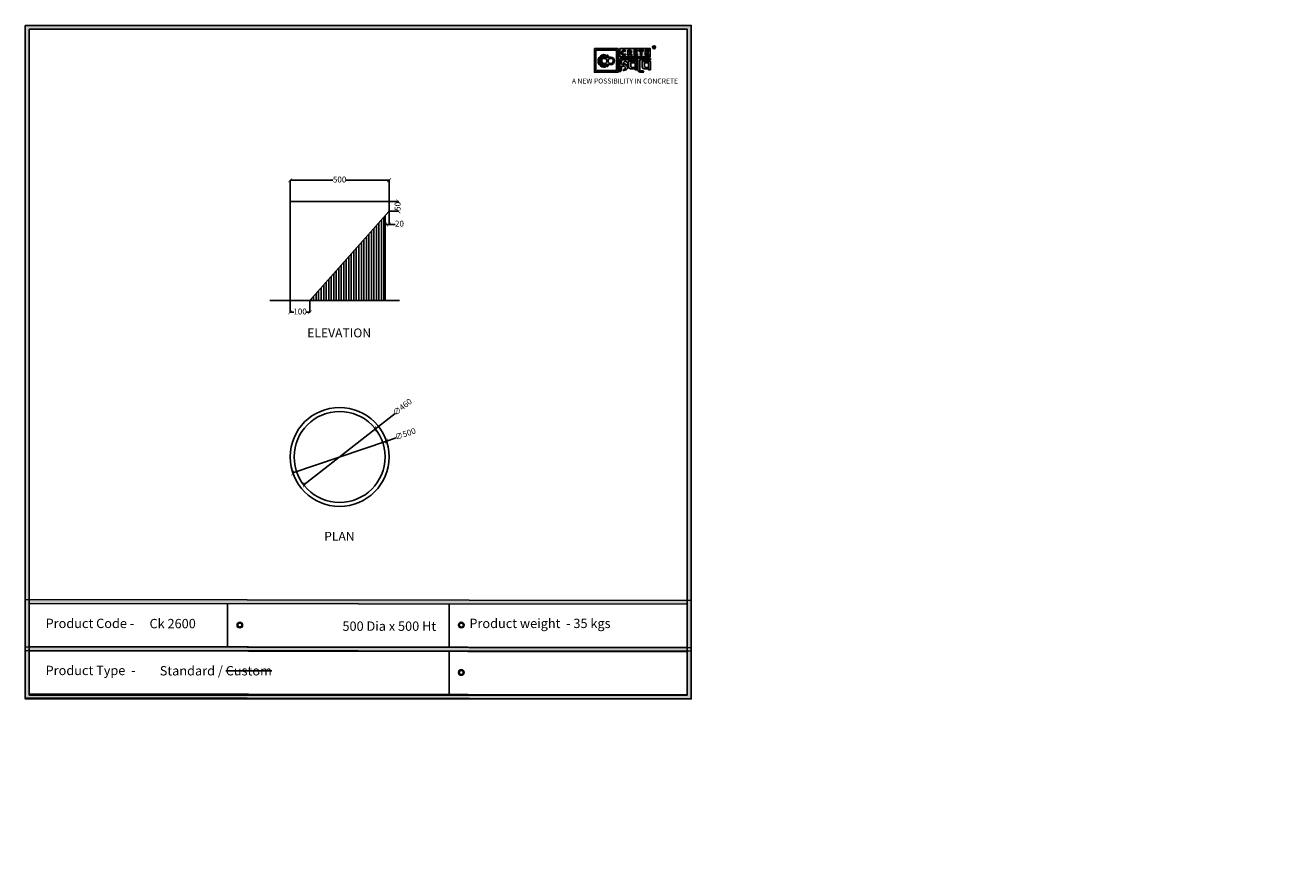
# Model space of a CAD drawing. Units: millimetres. Extents: x 41734 to 48135, y -16640 to -12366.
import ezdxf

# ---------------------------------------------------------------- set-up
doc = ezdxf.new("R2010")
doc.units = ezdxf.units.MM
doc.layers.add('S-DIM', color=251, linetype='Continuous')
doc.layers.add('SPA Door hatch', color=7, linetype='Continuous')
doc.styles.get("Standard").update_dxf_attribs({"font": 'arial.ttf'})
doc.dimstyles.new('ISO-25', dxfattribs={"dimtxt": 30, "dimasz": 20, "dimexe": 1.25, "dimexo": 0.625, "dimtad": 0, "dimdec": 0, "dimtxsty": 'Standard', "dimblk": 'ARCHTICK', "dimcen": 2.5, "dimclrt": 1, "dimadec": 0, "dimazin": 0, "dimtfac": 1, "dimtdec": 0, "dimtmove": 0, "dimatfit": 3, "dimldrblk": 'ARCHTICK', "dimfxl": 1, "dimarcsym": 0})

# ---------------------------------------------------------------- blocks, each defined once
blk = doc.blocks.new('sdf')
for radius in [13.9, 13.4, 12.9, 12.4, 11.9, 11.4, 10.9, 10.4]:
    blk.add_circle((26766.5, 49.7), radius)
blk = doc.blocks.new('szd')
at = {"true_color": 0x636466}
h = blk.add_hatch(color=251, dxfattribs=at)
h.dxf.hatch_style = 1
h.paths.add_polyline_path([(30081, 3322.8), (26712.3, 3322.8), (26712.3, -82.9), (30081, -82.9)])
h.paths.add_polyline_path([(30061, -62.9), (26732.3, -62.9), (26732.3, 3302.8), (30061, 3302.8)], flags=16)
h.paths.add_polyline_path([(28782, 2652.2), (28782, 2152.2, -0.414214), (28582, 1952.2), (28082.6, 1952.2, -0.414214), (27882.6, 2152.2), (27882.6, 2652.2)], flags=0)
h.paths.add_polyline_path([(28779.5, 1229.8, -1), (27879.5, 1229.8, -1)], flags=0)
h.paths.add_polyline_path([(28729.5, 1229.8, -1), (27929.5, 1229.8, -1)], flags=0)
h.paths.add_polyline_path([(28496.7, 1297.5, -1), (28456.7, 1297.5, -1)], flags=0)
h.paths.add_polyline_path([(28221.5, 1300.3, -1), (28181.5, 1300.3, -1)], flags=0)
h.paths.add_polyline_path([(28343.6, 1080.3, -1), (28303.6, 1080.3, -1)], flags=0)
h.paths.add_polyline_path([(28195.6, 628.3), (28419.1, 628.3), (28419.1, 748.1), (28195.6, 748.1)], flags=8)
h.paths.add_polyline_path([(28157.8, 1782.7), (28503, 1782.7), (28503, 1902.5), (28157.8, 1902.5)], flags=8)
at = {"true_color": 0x000000}
h = blk.add_hatch(color=18, dxfattribs=at)
h.dxf.hatch_style = 1
h.paths.add_polyline_path([(29591.4, 3205.6), (29591.4, 3085.3), (29711.1, 3085.3), (29711.1, 3205.6)])
h.paths.add_polyline_path([(29702.2, 3197.6), (29702.2, 3094.2), (29598.9, 3094.2), (29598.9, 3197.6)], flags=16)
h.paths.add_polyline_path([(29660.8, 3168.9), (29660.7, 3157.3, -2.221847), (29660.6, 3128.6), (29660.6, 3117.4), (29653.8, 3113.5), (29653.8, 3128.3, -2.189556), (29654.1, 3157.3), (29653.9, 3172.9)], flags=0)
h.paths.add_polyline_path([(29647.6, 3174.1), (29647.6, 3167.7, 1.281909), (29647.6, 3118.1), (29647.6, 3111.7, -1.218572)], flags=0)
h.paths.add_polyline_path([(29660.5, 3140.8), (29660.5, 3145, -12.261999)], flags=0)
h.paths.add_polyline_path([(29654.3, 3145), (29654.3, 3140.8, -12.261999)], flags=0)
h.paths.add_polyline_path([(29719.2, 3154.9), (29719.2, 3085.5), (29728.5, 3093.7), (29728.4, 3116.7), (29731.6, 3116.7), (29734.2, 3116.5), (29736.2, 3116.3), (29738.6, 3115.9), (29741.1, 3115.2), (29742.9, 3114.5), (29744.3, 3113.6), (29745.8, 3112.4), (29746.8, 3111.1), (29748.1, 3108.9), (29748.8, 3107), (29749.5, 3105.4), (29749.3, 3104.2), (29748.5, 3104), (29746.6, 3104), (29745.5, 3104.1), (29736, 3094.3), (29740.2, 3094.8), (29745.2, 3096.3), (29749.5, 3098.1), (29753, 3100.2), (29756.5, 3102.8), (29758.6, 3105.2), (29759.8, 3107.7), (29759.8, 3111.5), (29759.4, 3112.8), (29758.5, 3113.9), (29757.6, 3115), (29756.8, 3115.9), (29755.6, 3116.6), (29754.4, 3117.3), (29753.1, 3118), (29751.4, 3118.9), (29750.8, 3119.2), (29750.5, 3119.6), (29751.3, 3120.4), (29752.7, 3121.3), (29754.9, 3123), (29756.6, 3124.3), (29757.9, 3125.4), (29759.1, 3127.2), (29759.7, 3128.1), (29760, 3129.6), (29759.9, 3132), (29758.5, 3134.1), (29756.2, 3136.4), (29754.5, 3137.7), (29752.7, 3138.4), (29750.6, 3139.7), (29748.7, 3140.5), (29747.4, 3141.1), (29746.2, 3141.8), (29745.6, 3142.2), (29736, 3132.6), (29740, 3131.2), (29743.3, 3129.6), (29745.4, 3128.6), (29746.5, 3127.8), (29749, 3125.8), (29749.4, 3125), (29748.8, 3124.7), (29747.1, 3124.5), (29745.9, 3124.3), (29744.6, 3124.2), (29743.1, 3124.5), (29741.4, 3125), (29739.6, 3125.1), (29737.9, 3125.2), (29736.7, 3125.4), (29734.6, 3125.6), (29733.2, 3126.2), (29731.3, 3126.5), (29730, 3126.7), (29728.4, 3127), (29728.4, 3147.7), (29811.5, 3147.5), (29811.6, 3093.8), (29812, 3092.3), (29813.1, 3090.7), (29814.7, 3089.1), (29816.6, 3087.9), (29818.8, 3087.3), (29820.3, 3086.8), (29825, 3086.9), (29840.9, 3086.8), (29837.9, 3093.4), (29820.8, 3093.6), (29820.8, 3147.6), (29874.2, 3147.6), (29874.2, 3154.9)])
h.paths.add_polyline_path([(29764.2, 3141.4), (29764.3, 3112.4), (29764.8, 3109.7), (29766, 3107.7), (29768.4, 3105.1), (29771.1, 3104), (29774.4, 3102.6), (29791.9, 3102.6), (29791.9, 3109.3), (29788.3, 3109.3), (29784.6, 3109.5), (29782.2, 3110), (29779, 3110.9), (29777.3, 3112), (29776.4, 3113.3), (29775.9, 3115.8), (29775.4, 3118.8), (29775.4, 3133.6), (29796.7, 3133.5), (29796.7, 3098.2), (29805.9, 3098.2), (29805.9, 3141.4)], flags=17)
h.paths.add_polyline_path([(29832.7, 3141.7), (29832.8, 3112.7), (29833.2, 3110), (29834.5, 3108), (29836.8, 3105.4), (29839.6, 3104.3), (29842.8, 3102.9), (29860.4, 3102.9), (29860.4, 3109.6), (29856.8, 3109.6), (29853.1, 3109.8), (29850.6, 3110.3), (29847.5, 3111.2), (29845.8, 3112.3), (29844.9, 3113.6), (29844.3, 3116.1), (29843.8, 3119.1), (29843.9, 3133.9), (29865.2, 3133.8), (29865.2, 3098.5), (29874.4, 3098.5), (29874.3, 3141.7)])
h = blk.add_hatch(color=18, dxfattribs=at)
h.dxf.hatch_style = 1
h.paths.add_polyline_path([(29719.1, 3205.3), (29719.1, 3164.1), (29874, 3164.1), (29874, 3205.3)])
h.paths.add_polyline_path([(29791.7, 3197.4), (29808.8, 3197.4), (29808.8, 3192.7), (29798.1, 3192.7), (29798.1, 3186.4), (29806.1, 3186.4), (29806.1, 3182.1), (29798.1, 3182.1), (29798.1, 3175.5), (29808.8, 3175.5), (29808.8, 3170.7), (29791.7, 3170.7), (29791.7, 3175.5), (29791.7, 3192.7)], flags=16)
h.paths.add_polyline_path([(29774.4, 3182.1), (29774.7, 3181.8), (29775.6, 3182.4)], flags=16)
h.paths.add_polyline_path([(29773.4, 3190.8), (29773.4, 3186.5), (29770.7, 3184.8), (29766.6, 3184.7), (29766.4, 3192.6), (29771.9, 3192.5)], flags=16)
h.paths.add_polyline_path([(29817.6, 3197.4), (29838.5, 3197.4), (29838.5, 3192.6), (29831.1, 3192.6), (29831.1, 3171), (29824.9, 3171), (29824.9, 3192.6), (29817.6, 3192.6)], flags=16)
h.paths.add_polyline_path([(29750.6, 3194.1), (29747.4, 3190.5), (29743.3, 3192.4), (29739.2, 3192.3), (29737.1, 3191.4), (29735.8, 3190.4), (29734.9, 3188.7), (29734.4, 3187.4), (29734.3, 3181), (29734.8, 3179.5), (29735.9, 3177.8), (29737.6, 3176.6), (29739.2, 3175.9), (29741.6, 3175.8), (29743.4, 3175.9), (29744.9, 3176.7), (29746, 3177.4), (29747, 3178.1), (29750.3, 3174.6), (29747.5, 3172.6), (29745.8, 3171.3), (29742.2, 3170.8), (29740.5, 3170.8), (29737, 3170.9), (29735.1, 3171.7), (29732, 3173.1), (29730.2, 3175.4), (29728.8, 3177.2), (29728.1, 3179.3), (29727.6, 3180.8), (29727.5, 3182), (29727.3, 3185), (29727.6, 3186.4), (29727.9, 3188.4), (29729.5, 3191.9), (29732.3, 3195.2), (29736.6, 3197.2), (29740.7, 3197.8), (29744.9, 3197.6), (29748.3, 3196)], flags=16)
h.paths.add_polyline_path([(29848.6, 3197.4), (29865.7, 3197.4), (29865.7, 3192.6), (29854.9, 3192.6), (29854.9, 3186.4), (29863, 3186.4), (29863, 3182), (29854.9, 3182), (29854.9, 3175.4), (29865.7, 3175.4), (29865.7, 3170.7), (29848.6, 3170.7), (29848.6, 3175.4), (29848.6, 3192.6)], flags=16)
h = blk.add_hatch(color=256)
h.dxf.hatch_style = 1
h.paths.add_polyline_path([(29900.6, 3211.9, 1), (29884.9, 3211.9, 1)])
h.paths.add_polyline_path([(29899.1, 3211.9, 1), (29886.4, 3211.9, 1)], flags=16)
h.paths.add_polyline_path([(29894.7, 3211.2), (29895.5, 3212.3), (29894.7, 3211.2)], flags=0)
h.paths.add_polyline_path([(29892.2, 3212.2), (29892.1, 3214.5), (29894.1, 3214.5), (29894.1, 3212.2)], flags=0)
h = blk.add_hatch(color=256)
h.dxf.hatch_style = 1
h.paths.add_polyline_path([(29892.9, 3211.1), (29894.6, 3208.2), (29896.5, 3208.2), (29894.9, 3210.9), (29894.8, 3211), (29894.6, 3211.2), (29894.4, 3211.4), (29894.3, 3211.4), (29894.7, 3211.5), (29894.9, 3211.6), (29895, 3211.7), (29895.1, 3211.9), (29895.3, 3212), (29895.4, 3212.1), (29895.5, 3212.3), (29895.6, 3212.4), (29895.7, 3212.6), (29895.7, 3212.8), (29895.8, 3213), (29895.9, 3213.3), (29895.8, 3213.5), (29895.8, 3214), (29895.8, 3214.2), (29895.7, 3214.5), (29895.6, 3214.7), (29895.5, 3214.9), (29895.3, 3215.1), (29895.2, 3215.2), (29895.1, 3215.2), (29894.9, 3215.4), (29894.6, 3215.5), (29894.4, 3215.6), (29894.1, 3215.7), (29893.9, 3215.7), (29893.7, 3215.8), (29890.4, 3215.8), (29890.3, 3208.2), (29892.2, 3208.2), (29892.2, 3211.1)])
h.paths.add_polyline_path([(29892.2, 3212.2), (29892.1, 3214.5), (29893.1, 3214.5), (29893.4, 3214.5), (29893.6, 3214.4), (29893.7, 3214.4), (29893.8, 3214.3), (29893.9, 3214.2), (29894.1, 3214), (29894.1, 3213), (29894.1, 3212.8), (29893.9, 3212.6), (29893.6, 3212.4), (29893.4, 3212.3), (29893, 3212.2)], flags=16)
h = blk.add_hatch(color=250)
h.dxf.hatch_style = 1
h.paths.add_polyline_path([(29894.1, 3214), (29893.9, 3214.2), (29893.8, 3214.3), (29893.7, 3214.4), (29893.6, 3214.4), (29893.4, 3214.5), (29893.1, 3214.5), (29892.1, 3214.5), (29892.2, 3212.2), (29893, 3212.2), (29893.4, 3212.3), (29893.6, 3212.4), (29893.9, 3212.6), (29894.1, 3212.8), (29894.1, 3213)])
h = blk.add_hatch(color=18, dxfattribs=at)
h.dxf.hatch_style = 1
h.paths.add_polyline_path([(29660.7, 3157.3), (29660.8, 3168.9), (29653.9, 3172.9), (29654.1, 3157.3, 2.189556), (29653.8, 3128.3), (29653.8, 3113.5), (29660.6, 3117.4), (29660.6, 3128.6, 2.221847)])
h.paths.add_polyline_path([(29660.5, 3140.8), (29660.5, 3145, -12.261999)], flags=16)
h.paths.add_polyline_path([(29654.3, 3145), (29654.3, 3140.8, -12.261999)], flags=16)
h.paths.add_polyline_path([(29647.6, 3167.7), (29647.6, 3174.1, 1.218572), (29647.6, 3111.7), (29647.6, 3118.1, -1.281909)])
h = blk.add_hatch(color=256)
h.dxf.hatch_style = 1
h.paths.add_polyline_path([(29750.6, 3194.1), (29748.9, 3195.6), (29747.1, 3196.6), (29745.4, 3197.4), (29743.4, 3197.7), (29741.6, 3197.8), (29739.9, 3197.7), (29737.5, 3197.4), (29735.2, 3196.6), (29733.5, 3195.8), (29732.5, 3195.1), (29730.9, 3193.6), (29729.5, 3191.9), (29728.9, 3190.7), (29728.3, 3189.4), (29727.8, 3187.7), (29727.6, 3186.4), (29727.3, 3185.1), (29727.4, 3183.8), (29727.5, 3182), (29727.6, 3180.8), (29728.1, 3179.3), (29728.5, 3178.1), (29729.3, 3176.5), (29730.2, 3175.4), (29731.2, 3174.1), (29732.6, 3173.1), (29733.7, 3172.3), (29735.1, 3171.7), (29736.6, 3171), (29738, 3170.9), (29740.5, 3170.8), (29742.2, 3170.8), (29744.5, 3171.1), (29746.5, 3171.9), (29747.5, 3172.6), (29748.5, 3173.3), (29749.7, 3174.2), (29750.1, 3174.9), (29747, 3178.1), (29746, 3177.4), (29744.9, 3176.7), (29743.4, 3175.9), (29741.6, 3175.8), (29739.2, 3175.9), (29737.6, 3176.6), (29736.9, 3177.1), (29735.7, 3177.9), (29735.4, 3178.5), (29735.2, 3178.9), (29734.8, 3179.5), (29734.6, 3180.2), (29734.3, 3181), (29734.4, 3187.4), (29734.9, 3188.7), (29735.4, 3189.7), (29735.8, 3190.4), (29736.3, 3190.8), (29737.1, 3191.4), (29738.2, 3191.8), (29739.2, 3192.3), (29743.3, 3192.4), (29744, 3192), (29744.5, 3191.8), (29745.5, 3191.4), (29746.2, 3191), (29747.4, 3190.5)])
h.paths.add_polyline_path([(29778.2, 3194), (29777.5, 3194.7), (29777.2, 3194.9), (29776.8, 3195.2), (29776.1, 3195.8), (29775, 3196.3), (29774.4, 3196.4), (29773.5, 3196.7), (29772.7, 3197), (29772, 3197.3), (29760.5, 3197.2), (29760.3, 3170.8), (29766.6, 3170.8), (29766.7, 3180.9), (29769.2, 3180.9), (29775, 3170.9), (29781.6, 3170.9), (29776.2, 3180.1), (29775.6, 3180.7), (29775.1, 3181.3), (29774.4, 3181.8), (29774.2, 3182), (29775.6, 3182.4), (29776.1, 3182.8), (29776.4, 3183.1), (29776.9, 3183.6), (29777.4, 3184.1), (29777.8, 3184.5), (29778.1, 3185), (29778.4, 3185.4), (29778.7, 3186.1), (29779, 3186.8), (29779.3, 3187.7), (29779.4, 3188.4), (29779.4, 3189.3), (29779.3, 3190.9), (29779.1, 3191.7), (29778.8, 3192.6), (29778.4, 3193.5)])
h.paths.add_polyline_path([(29772.4, 3191.9), (29772.7, 3191.6), (29773.4, 3190.8), (29773.4, 3187.5), (29773.3, 3186.9), (29772.7, 3186), (29771.8, 3185.4), (29770.9, 3185), (29769.5, 3184.7), (29766.6, 3184.7), (29766.4, 3192.6), (29770, 3192.6), (29771.1, 3192.5), (29771.6, 3192.4), (29771.9, 3192.2)], flags=16)
h.paths.add_polyline_path([(29808.8, 3197.4), (29791.7, 3197.4), (29791.7, 3192.7), (29791.7, 3175.5), (29791.7, 3170.7), (29808.8, 3170.7), (29808.8, 3175.5), (29798.1, 3175.5), (29798.1, 3182.1), (29806.1, 3182.1), (29806.1, 3186.4), (29798.1, 3186.4), (29798.1, 3192.7), (29808.8, 3192.7)])
h.paths.add_polyline_path([(29838.5, 3197.4), (29817.6, 3197.4), (29817.6, 3192.6), (29824.9, 3192.6), (29824.9, 3171), (29831.1, 3171), (29831.1, 3192.6), (29838.5, 3192.6)])
h.paths.add_polyline_path([(29865.7, 3197.4), (29848.6, 3197.4), (29848.6, 3192.6), (29848.6, 3175.4), (29848.6, 3170.7), (29865.7, 3170.7), (29865.7, 3175.4), (29854.9, 3175.4), (29854.9, 3182), (29863, 3182), (29863, 3186.4), (29854.9, 3186.4), (29854.9, 3192.6), (29865.7, 3192.6)])
h = blk.add_hatch(color=250)
h.dxf.hatch_style = 1
h.paths.add_polyline_path([(29773.4, 3190.8), (29772.7, 3191.6), (29772.4, 3191.9), (29771.9, 3192.2), (29771.6, 3192.4), (29771.1, 3192.5), (29770, 3192.6), (29766.4, 3192.6), (29766.6, 3184.7), (29769.5, 3184.7), (29770.9, 3185), (29771.8, 3185.4), (29772.7, 3186), (29773.3, 3186.9), (29773.4, 3187.5)])
at = {"true_color": 0x636466}
h = blk.add_hatch(color=251, dxfattribs=at)
h.dxf.hatch_style = 1
h.paths.add_polyline_path([(30061, 415.9), (26732.3, 420.7), (26732.3, 400.7), (30061, 395.9)])
h = blk.add_hatch(color=251, dxfattribs=at)
h.dxf.hatch_style = 1
h.paths.add_polyline_path([(30061, 176.2), (26732.3, 181), (26732.3, 161), (30061, 156.2)])
for p, q in [((29890.4, 3215.8), (29890.3, 3208.2)), ((29890.3, 3208.2), (29892.2, 3208.2)), ((29893.7, 3215.8), (29890.4, 3215.8)), ((29892.1, 3214.5), (29892.2, 3212.2)), ((29893.1, 3214.5), (29892.1, 3214.5)), ((29892.2, 3212.2), (29893, 3212.2)), ((29892.2, 3208.2), (29892.2, 3211.1)), ((29892.2, 3211.1), (29892.9, 3211.1)), ((29892.9, 3211.1), (29894.6, 3208.2)), ((29893, 3212.2), (29893.4, 3212.3)), ((29893.4, 3214.5), (29893.1, 3214.5)), ((29893.6, 3214.4), (29893.4, 3214.5)), ((29893.4, 3212.3), (29893.6, 3212.4)), ((29893.7, 3214.4), (29893.6, 3214.4)), ((29893.6, 3212.4), (29893.9, 3212.6)), ((29893.9, 3215.7), (29893.7, 3215.8)), ((29893.8, 3214.3), (29893.7, 3214.4)), ((29893.9, 3214.2), (29893.8, 3214.3)), ((29894.1, 3215.7), (29893.9, 3215.7)), ((29894.1, 3214), (29893.9, 3214.2)), ((29893.9, 3212.6), (29894.1, 3212.8)), ((29894.4, 3215.6), (29894.1, 3215.7)), ((29894.1, 3213), (29894.1, 3214)), ((29894.1, 3212.8), (29894.1, 3213)), ((29894.3, 3211.4), (29894.7, 3211.5)), ((29894.4, 3211.4), (29894.3, 3211.4)), ((29894.6, 3215.5), (29894.4, 3215.6)), ((29894.6, 3211.2), (29894.4, 3211.4)), ((29894.9, 3215.4), (29894.6, 3215.5)), ((29894.8, 3211), (29894.6, 3211.2)), ((29894.6, 3208.2), (29896.5, 3208.2)), ((29894.7, 3211.5), (29894.9, 3211.6)), ((29894.9, 3210.9), (29894.8, 3211)), ((29895.1, 3215.2), (29894.9, 3215.4)), ((29894.9, 3211.6), (29895, 3211.7)), ((29896.5, 3208.2), (29894.9, 3210.9)), ((29895, 3211.7), (29895.1, 3211.9)), ((29895.2, 3215.2), (29895.1, 3215.2)), ((29895.1, 3211.9), (29895.3, 3212)), ((29895.3, 3215.1), (29895.2, 3215.2)), ((29895.5, 3214.9), (29895.3, 3215.1)), ((29895.3, 3212), (29895.4, 3212.1)), ((29895.4, 3212.1), (29895.5, 3212.3)), ((29895.6, 3214.7), (29895.5, 3214.9)), ((29895.5, 3212.3), (29895.6, 3212.4)), ((29895.7, 3214.5), (29895.6, 3214.7)), ((29895.6, 3212.4), (29895.7, 3212.6)), ((29895.8, 3214.2), (29895.7, 3214.5)), ((29895.7, 3212.8), (29895.8, 3213)), ((29895.7, 3212.6), (29895.7, 3212.8)), ((29895.8, 3214), (29895.8, 3214.2)), ((29895.8, 3213.5), (29895.8, 3214)), ((29895.9, 3213.3), (29895.8, 3213.5)), ((29895.8, 3213), (29895.9, 3213.3)), ((29727.6, 3186.4), (29727.3, 3185.1)), ((29727.3, 3185.1), (29727.4, 3183.8)), ((29727.4, 3183.8), (29727.5, 3182)), ((29727.5, 3182), (29727.6, 3180.8)), ((29727.8, 3187.7), (29727.6, 3186.4)), ((29727.6, 3180.8), (29728.1, 3179.3)), ((29728.3, 3189.4), (29727.8, 3187.7)), ((29728.1, 3179.3), (29728.5, 3178.1)), ((29728.9, 3190.7), (29728.3, 3189.4)), ((29728.5, 3178.1), (29729.3, 3176.5)), ((29729.5, 3191.9), (29728.9, 3190.7)), ((29729.3, 3176.5), (29730.2, 3175.4)), ((29730.9, 3193.6), (29729.5, 3191.9)), ((29730.2, 3175.4), (29731.2, 3174.1)), ((29732.5, 3195.1), (29730.9, 3193.6)), ((29731.2, 3174.1), (29732.6, 3173.1)), ((29733.5, 3195.8), (29732.5, 3195.1)), ((29732.6, 3173.1), (29733.7, 3172.3)), ((29735.2, 3196.6), (29733.5, 3195.8)), ((29733.7, 3172.3), (29735.1, 3171.7)), ((29734.3, 3181), (29734.4, 3187.4)), ((29734.6, 3180.2), (29734.3, 3181)), ((29734.4, 3187.4), (29734.9, 3188.7)), ((29734.8, 3179.5), (29734.6, 3180.2)), ((29735.2, 3178.9), (29734.8, 3179.5)), ((29734.9, 3188.7), (29735.4, 3189.7)), ((29735.1, 3171.7), (29736.6, 3171)), ((29737.5, 3197.4), (29735.2, 3196.6)), ((29735.4, 3178.5), (29735.2, 3178.9)), ((29735.4, 3189.7), (29735.8, 3190.4)), ((29735.7, 3177.9), (29735.4, 3178.5)), ((29736.9, 3177.1), (29735.7, 3177.9)), ((29735.8, 3190.4), (29736.3, 3190.8)), ((29736.3, 3190.8), (29737.1, 3191.4)), ((29736.6, 3171), (29738, 3170.9)), ((29737.6, 3176.6), (29736.9, 3177.1)), ((29737.1, 3191.4), (29738.2, 3191.8)), ((29739.9, 3197.7), (29737.5, 3197.4)), ((29739.2, 3175.9), (29737.6, 3176.6)), ((29738, 3170.9), (29740.5, 3170.8)), ((29738.2, 3191.8), (29739.2, 3192.3)), ((29739.2, 3192.3), (29743.3, 3192.4)), ((29741.6, 3175.8), (29739.2, 3175.9)), ((29741.6, 3197.8), (29739.9, 3197.7)), ((29740.5, 3170.8), (29742.2, 3170.8)), ((29743.4, 3197.7), (29741.6, 3197.8)), ((29743.4, 3175.9), (29741.6, 3175.8)), ((29742.2, 3170.8), (29744.5, 3171.1)), ((29743.3, 3192.4), (29744, 3192)), ((29745.4, 3197.4), (29743.4, 3197.7)), ((29744.9, 3176.7), (29743.4, 3175.9)), ((29744, 3192), (29744.5, 3191.8)), ((29744.5, 3191.8), (29745.5, 3191.4)), ((29744.5, 3171.1), (29746.5, 3171.9)), ((29746, 3177.4), (29744.9, 3176.7)), ((29747.1, 3196.6), (29745.4, 3197.4)), ((29745.5, 3191.4), (29746.2, 3191)), ((29747, 3178.1), (29746, 3177.4)), ((29746.2, 3191), (29747.4, 3190.5)), ((29746.5, 3171.9), (29747.5, 3172.6)), ((29750.1, 3174.9), (29747, 3178.1)), ((29748.9, 3195.6), (29747.1, 3196.6)), ((29747.4, 3190.5), (29750.6, 3194.1)), ((29747.5, 3172.6), (29748.5, 3173.3)), ((29748.5, 3173.3), (29749.7, 3174.2)), ((29750.6, 3194.1), (29748.9, 3195.6)), ((29749.7, 3174.2), (29750.1, 3174.9)), ((29760.5, 3197.2), (29760.3, 3170.8)), ((29760.3, 3170.8), (29766.6, 3170.8)), ((29772, 3197.3), (29760.5, 3197.2)), ((29766.4, 3192.6), (29766.6, 3184.7)), ((29770, 3192.6), (29766.4, 3192.6)), ((29766.6, 3184.7), (29769.5, 3184.7)), ((29766.6, 3170.8), (29766.7, 3180.9)), ((29766.7, 3180.9), (29769.2, 3180.9)), ((29769.2, 3180.9), (29775, 3170.9)), ((29769.5, 3184.7), (29770.9, 3185)), ((29771.1, 3192.5), (29770, 3192.6)), ((29770.9, 3185), (29771.8, 3185.4)), ((29771.6, 3192.4), (29771.1, 3192.5)), ((29771.9, 3192.2), (29771.6, 3192.4)), ((29771.8, 3185.4), (29772.7, 3186)), ((29772.4, 3191.9), (29771.9, 3192.2)), ((29772.7, 3197), (29772, 3197.3)), ((29772.7, 3191.6), (29772.4, 3191.9)), ((29773.5, 3196.7), (29772.7, 3197)), ((29773.4, 3190.8), (29772.7, 3191.6)), ((29772.7, 3186), (29773.3, 3186.9)), ((29773.3, 3186.9), (29773.4, 3187.5)), ((29773.4, 3187.5), (29773.4, 3190.8)), ((29774.4, 3196.4), (29773.5, 3196.7)), ((29774.2, 3182), (29775.6, 3182.4)), ((29774.4, 3181.8), (29774.2, 3182)), ((29775, 3196.3), (29774.4, 3196.4)), ((29775.1, 3181.3), (29774.4, 3181.8)), ((29776.1, 3195.8), (29775, 3196.3)), ((29775, 3170.9), (29781.6, 3170.9)), ((29775.6, 3180.7), (29775.1, 3181.3)), ((29775.6, 3182.4), (29776.1, 3182.8)), ((29776.2, 3180.1), (29775.6, 3180.7)), ((29776.8, 3195.2), (29776.1, 3195.8)), ((29776.1, 3182.8), (29776.4, 3183.1)), ((29781.6, 3170.9), (29776.2, 3180.1)), ((29776.4, 3183.1), (29776.9, 3183.6)), ((29777.2, 3194.9), (29776.8, 3195.2)), ((29776.9, 3183.6), (29777.4, 3184.1)), ((29777.5, 3194.7), (29777.2, 3194.9)), ((29777.4, 3184.1), (29777.8, 3184.5)), ((29778.2, 3194), (29777.5, 3194.7)), ((29777.8, 3184.5), (29778.1, 3185)), ((29778.1, 3185), (29778.4, 3185.4)), ((29778.4, 3193.5), (29778.2, 3194)), ((29778.8, 3192.6), (29778.4, 3193.5)), ((29778.4, 3185.4), (29778.7, 3186.1)), ((29778.7, 3186.1), (29779, 3186.8)), ((29779.1, 3191.7), (29778.8, 3192.6)), ((29779, 3186.8), (29779.3, 3187.7)), ((29779.3, 3190.9), (29779.1, 3191.7)), ((29779.4, 3189.3), (29779.3, 3190.9)), ((29779.3, 3187.7), (29779.4, 3188.4)), ((29779.4, 3188.4), (29779.4, 3189.3))]:
    blk.add_line(p, q)
at = {"color": 18, "true_color": 0x000000}
for p, q in [((29647.6, 3167.7), (29647.6, 3174.1)), ((29654.3, 3145), (29654.3, 3140.8)), ((29660.5, 3145), (29660.5, 3140.8)), ((29719.2, 3155), (29719.2, 3085.5)), ((29874.2, 3154.9), (29719.2, 3154.9)), ((29728.4, 3127), (29728.4, 3147.7)), ((29728.4, 3147.7), (29811.5, 3147.5)), ((29745.6, 3142.2), (29736, 3132.6)), ((29746.2, 3141.8), (29745.6, 3142.2)), ((29747.4, 3141.1), (29746.2, 3141.8)), ((29748.7, 3140.5), (29747.4, 3141.1)), ((29750.6, 3139.7), (29748.7, 3140.5)), ((29752.7, 3138.4), (29750.6, 3139.7)), ((29754.5, 3137.7), (29752.7, 3138.4)), ((29756.2, 3136.4), (29754.5, 3137.7)), ((29811.5, 3147.5), (29811.6, 3093.8)), ((29820.8, 3093.6), (29820.8, 3147.6)), ((29820.8, 3147.6), (29874.2, 3147.6)), ((29874.2, 3147.6), (29874.2, 3154.9)), ((29647.6, 3118.1), (29647.6, 3111.5)), ((29647.6, 3118.1), (29647.6, 3111.7)), ((29653.8, 3128.3), (29653.8, 3113.5)), ((29653.8, 3113.5), (29660.6, 3117.4)), ((29660.6, 3117.4), (29660.6, 3128.6)), ((29719.2, 3085.5), (29728.5, 3093.7)), ((29730, 3126.7), (29728.4, 3127)), ((29728.5, 3093.7), (29728.4, 3116.7)), ((29728.4, 3116.7), (29731.6, 3116.7)), ((29731.3, 3126.5), (29730, 3126.7)), ((29733.2, 3126.2), (29731.3, 3126.5)), ((29731.6, 3116.7), (29734.2, 3116.5)), ((29734.6, 3125.6), (29733.2, 3126.2)), ((29734.2, 3116.5), (29736.2, 3116.3)), ((29736.7, 3125.4), (29734.6, 3125.6)), ((29736, 3132.6), (29740, 3131.2)), ((29745.5, 3104.1), (29736, 3094.3)), ((29736, 3094.3), (29740.2, 3094.8)), ((29736.2, 3116.3), (29738.6, 3115.9)), ((29737.9, 3125.2), (29736.7, 3125.4)), ((29739.6, 3125.1), (29737.9, 3125.2)), ((29738.6, 3115.9), (29741.1, 3115.2)), ((29741.4, 3125), (29739.6, 3125.1)), ((29740, 3131.2), (29743.3, 3129.6)), ((29740.2, 3094.8), (29745.2, 3096.3)), ((29741.1, 3115.2), (29742.9, 3114.5)), ((29743.1, 3124.5), (29741.4, 3125)), ((29742.9, 3114.5), (29744.3, 3113.6)), ((29744.6, 3124.2), (29743.1, 3124.5)), ((29743.3, 3129.6), (29745.4, 3128.6)), ((29744.3, 3113.6), (29745.8, 3112.4)), ((29745.9, 3124.3), (29744.6, 3124.2)), ((29745.2, 3096.3), (29749.5, 3098.1)), ((29745.4, 3128.6), (29746.5, 3127.8)), ((29746.6, 3104), (29745.5, 3104.1)), ((29745.8, 3112.4), (29746.8, 3111.1)), ((29747.1, 3124.5), (29745.9, 3124.3)), ((29746.5, 3127.8), (29749, 3125.8)), ((29748.5, 3104), (29746.6, 3104)), ((29746.8, 3111.1), (29748.1, 3108.9)), ((29748.8, 3124.7), (29747.1, 3124.5)), ((29748.1, 3108.9), (29748.8, 3107)), ((29749.3, 3104.2), (29748.5, 3104)), ((29749.4, 3125), (29748.8, 3124.7)), ((29748.8, 3107), (29749.5, 3105.4)), ((29749, 3125.8), (29749.4, 3125)), ((29749.5, 3105.4), (29749.3, 3104.2)), ((29749.5, 3098.1), (29753, 3100.2)), ((29750.5, 3119.6), (29751.3, 3120.4)), ((29750.8, 3119.2), (29750.5, 3119.6)), ((29751.4, 3118.9), (29750.8, 3119.2)), ((29751.3, 3120.4), (29752.7, 3121.3)), ((29753.1, 3118), (29751.4, 3118.9)), ((29752.7, 3121.3), (29754.9, 3123)), ((29753, 3100.2), (29756.5, 3102.8)), ((29754.4, 3117.3), (29753.1, 3118)), ((29755.6, 3116.6), (29754.4, 3117.3)), ((29754.9, 3123), (29756.6, 3124.3)), ((29756.8, 3115.9), (29755.6, 3116.6)), ((29758.5, 3134.1), (29756.2, 3136.4)), ((29756.5, 3102.8), (29758.6, 3105.2)), ((29756.6, 3124.3), (29757.9, 3125.4)), ((29757.6, 3115), (29756.8, 3115.9)), ((29758.5, 3113.9), (29757.6, 3115)), ((29757.9, 3125.4), (29759.1, 3127.2)), ((29759.9, 3132), (29758.5, 3134.1)), ((29759.4, 3112.8), (29758.5, 3113.9)), ((29758.6, 3105.2), (29759.8, 3107.7)), ((29759.1, 3127.2), (29759.7, 3128.1)), ((29759.8, 3111.5), (29759.4, 3112.8)), ((29759.7, 3128.1), (29760, 3129.6)), ((29759.8, 3107.7), (29759.8, 3111.5)), ((29760, 3129.6), (29759.9, 3132)), ((29811.6, 3093.8), (29812, 3092.3)), ((29812, 3092.3), (29813.1, 3090.7)), ((29813.1, 3090.7), (29814.7, 3089.1)), ((29814.7, 3089.1), (29816.6, 3087.9)), ((29816.6, 3087.9), (29818.8, 3087.3)), ((29818.8, 3087.3), (29820.3, 3086.8)), ((29820.3, 3086.8), (29825, 3086.9)), ((29837.9, 3093.4), (29820.8, 3093.6)), ((29825, 3086.9), (29840.9, 3086.8)), ((29840.9, 3086.8), (29837.9, 3093.4))]:
    blk.add_line(p, q, dxfattribs=at)
at = {"color": 251, "true_color": 0x636466}
for points in [[(26712.3, 3322.8), (30081, 3322.8), (30081, -82.9), (26712.3, -82.9)], [(26732.3, 3302.8), (30061, 3302.8), (30061, -62.9), (26732.3, -62.9)], [(26712.3, 420.7), (30081, 415.8), (30081, 158.1), (26712.3, 163)], [(26732.3, 400.7), (30061, 395.9), (30061, 178.1), (26732.3, 183)], [(26712.3, 181.1), (30081, 176.2), (30081, -81.5), (26712.3, -76.7)], [(26732.3, 161), (30061, 156.2), (30061, -61.5), (26732.3, -56.7)]]:
    blk.add_lwpolyline(points, close=True, dxfattribs=at)
at = {"color": 18, "true_color": 0x000000}
for points in [[(29591.4, 3205.6), (29711.1, 3205.6), (29711.1, 3085.3), (29591.4, 3085.3)], [(29719.1, 3205.3), (29874, 3205.3), (29874, 3164.1), (29719.1, 3164.1)], [(29598.9, 3197.6), (29702.2, 3197.6), (29702.2, 3094.2), (29598.9, 3094.2)]]:
    blk.add_lwpolyline(points, close=True, dxfattribs=at)
for points in [[(29653.9, 3172.9), (29660.8, 3168.9), (29660.7, 3157.3)], [(29653.9, 3172.9), (29654.1, 3157.3)], [(29764.2, 3141.4), (29764.3, 3112.4), (29764.8, 3109.7), (29766, 3107.7), (29768.4, 3105.1), (29771.1, 3104), (29774.4, 3102.6), (29791.9, 3102.6), (29791.9, 3109.3), (29788.3, 3109.3), (29784.6, 3109.5), (29782.2, 3110), (29779, 3110.9), (29777.3, 3112), (29776.4, 3113.3), (29775.9, 3115.8), (29775.4, 3118.8), (29775.4, 3133.6), (29796.7, 3133.5), (29796.7, 3098.2), (29805.9, 3098.2), (29805.9, 3141.4), (29764.2, 3141.4)], [(29832.7, 3141.7), (29832.8, 3112.7), (29833.2, 3110), (29834.5, 3108), (29836.8, 3105.4), (29839.6, 3104.3), (29842.8, 3102.9), (29860.4, 3102.9), (29860.4, 3109.6), (29856.8, 3109.6), (29853.1, 3109.8), (29850.6, 3110.3), (29847.5, 3111.2), (29845.8, 3112.3), (29844.9, 3113.6), (29844.3, 3116.1), (29843.8, 3119.1), (29843.9, 3133.9), (29865.2, 3133.8), (29865.2, 3098.5), (29874.4, 3098.5), (29874.3, 3141.7), (29832.7, 3141.7)]]:
    blk.add_lwpolyline(points, dxfattribs=at)
for points in [[(29791.7, 3192.7), (29791.7, 3197.4), (29808.8, 3197.4), (29808.8, 3192.7), (29798.1, 3192.7)], [(29791.7, 3192.7), (29791.7, 3175.5)], [(29791.7, 3175.5), (29791.7, 3170.7), (29808.8, 3170.7), (29808.8, 3175.5), (29798.1, 3175.5)], [(29798.1, 3186.4), (29798.1, 3192.7)], [(29798.1, 3186.4), (29806.1, 3186.4), (29806.1, 3182.1), (29798.1, 3182.1)], [(29798.1, 3175.5), (29798.1, 3182.1)], [(29824.9, 3192.6), (29817.6, 3192.6), (29817.6, 3197.4), (29838.5, 3197.4), (29838.5, 3192.6), (29831.1, 3192.6)], [(29831.1, 3192.6), (29831.1, 3171), (29824.9, 3171), (29824.9, 3192.6)], [(29848.6, 3192.6), (29848.6, 3197.4), (29865.7, 3197.4), (29865.7, 3192.6), (29854.9, 3192.6)], [(29848.6, 3192.6), (29848.6, 3175.4)], [(29848.6, 3175.4), (29848.6, 3170.7), (29865.7, 3170.7), (29865.7, 3175.4), (29854.9, 3175.4)], [(29854.9, 3186.4), (29854.9, 3192.6)], [(29854.9, 3186.4), (29863, 3186.4), (29863, 3182), (29854.9, 3182)], [(29854.9, 3175.4), (29854.9, 3182)]]:
    blk.add_lwpolyline(points)
for radius in [7.85, 6.32]:
    blk.add_circle((29892.8, 3211.9), radius)
for centre, radius, start, end in [((29641.4, 3142.9), 31.8, 78.74684, 281.25316), ((29641.4, 3142.9), 25.5, 75.91463, 284.08537), ((29641.4, 3142.9), 19.2, 48.61098, 310.42367), ((29641.4, 3142.9), 13.1, 9.32462, 350.67538), ((29673.4, 3142.9), 13.1, 189.32462, 170.67538), ((29673.4, 3142.9), 19.2, 228.2966, 131.37111)]:
    blk.add_arc(centre, radius, start, end, dxfattribs=at)
at = {"insert": (29476.9, 3053.9), "char_height": 25.194, "attachment_point": 1}
blk.add_mtext_dynamic_manual_height_columns('{\\fCentury Gothic|b0|i0|c0|p34;A NEW POSSIBILITY IN CONCRETE}', width=2277.871, gutter_width=126, heights=[0], dxfattribs=at)
blk = doc.blocks.new('_ArchTick')
at = {"color": 0, "linetype": 'ByBlock', "const_width": 0.15}
blk.add_lwpolyline([(-0.5, -0.5), (0.5, 0.5)], dxfattribs=at)
blk = doc.blocks.new('*D132')
at = {"layer": 'Defpoints', "color": 0, "transparency": 16777216}
for p in [(43560.8, -14468.2), (43087.3, -14628.9)]:
    blk.add_point(p, dxfattribs=at)
at = {"layer": 'S-DIM', "color": 0, "lineweight": -2, "transparency": 16777216}
for p in [(43610.2, -14451.4), (43087.3, -14628.9)]:
    blk.add_line(p, (43560.8, -14468.2), dxfattribs=at)
at = {"layer": 'S-DIM', "color": 0, "lineweight": -2, "transparency": 16777216, "xscale": 20, "yscale": 20, "zscale": 20}
for p, rotation in [((43560.8, -14468.2), 198.7401410430086), ((43087.3, -14628.9), 18.74014104300862)]:
    blk.add_blockref('_ArchTick', p, dxfattribs=dict(at, rotation=rotation))
at = {"layer": 'S-DIM', "color": 1, "transparency": 16777216, "insert": (43657.6, -14435.4), "char_height": 30, "attachment_point": 5, "rotation": 18.74014}
blk.add_mtext('∅500', dxfattribs=at)
blk = doc.blocks.new('*D136')
at = {"layer": 'Defpoints', "color": 0, "transparency": 16777216}
for p in [(43505.2, -14406.9), (43142.8, -14690.2)]:
    blk.add_point(p, dxfattribs=at)
at = {"layer": 'S-DIM', "color": 0, "lineweight": -2, "transparency": 16777216}
for p in [(43604.4, -14329.4), (43142.8, -14690.2)]:
    blk.add_line(p, (43505.2, -14406.9), dxfattribs=at)
at = {"layer": 'S-DIM', "color": 0, "lineweight": -2, "transparency": 16777216, "xscale": 20, "yscale": 20, "zscale": 20}
for p, rotation in [((43505.2, -14406.9), 218.0054602521584), ((43142.8, -14690.2), 38.00546025215844)]:
    blk.add_blockref('_ArchTick', p, dxfattribs=dict(at, rotation=rotation))
at = {"layer": 'S-DIM', "color": 1, "transparency": 16777216, "insert": (43643.8, -14298.6), "char_height": 30, "attachment_point": 5, "rotation": 38.00546}
blk.add_mtext('∅460', dxfattribs=at)
blk = doc.blocks.new('*D137')
at = {"layer": 'Defpoints', "color": 0, "transparency": 16777216}
for p in [(43574, -13149.8), (43074, -13256.8), (43574, -13256.8)]:
    blk.add_point(p, dxfattribs=at)
at = {"layer": 'S-DIM', "color": 0, "lineweight": -2, "transparency": 16777216}
for p, q in [((43074, -13256.1), (43074, -13148.6)), ((43074, -13149.8), (43290.3, -13149.8)), ((43574, -13149.8), (43357.7, -13149.8)), ((43574, -13256.1), (43574, -13148.6))]:
    blk.add_line(p, q, dxfattribs=at)
at = {"layer": 'S-DIM', "color": 0, "lineweight": -2, "transparency": 16777216, "xscale": 20, "yscale": 20, "zscale": 20, "rotation": 180}
blk.add_blockref('_ArchTick', (43074, -13149.8), dxfattribs=at)
at = {"layer": 'S-DIM', "color": 0, "lineweight": -2, "transparency": 16777216, "xscale": 20, "yscale": 20, "zscale": 20}
blk.add_blockref('_ArchTick', (43574, -13149.8), dxfattribs=at)
at = {"layer": 'S-DIM', "color": 1, "transparency": 16777216, "insert": (43324, -13149.8), "char_height": 30, "attachment_point": 5}
blk.add_mtext('500', dxfattribs=at)
blk = doc.blocks.new('*D138')
at = {"layer": 'Defpoints', "color": 0, "transparency": 16777216}
for p in [(43562, -13256.8), (43573.7, -13306.6), (43621.1, -13306.6)]:
    blk.add_point(p, dxfattribs=at)
at = {"layer": 'S-DIM', "color": 0, "lineweight": -2, "transparency": 16777216}
for p, q in [((43562.7, -13256.8), (43622.4, -13256.8)), ((43574.3, -13306.6), (43622.4, -13306.6)), ((43621.1, -13256.8), (43621.1, -13259.7)), ((43621.1, -13306.6), (43621.1, -13303.8))]:
    blk.add_line(p, q, dxfattribs=at)
at = {"layer": 'S-DIM', "color": 0, "lineweight": -2, "transparency": 16777216, "xscale": 20, "yscale": 20, "zscale": 20}
for p, rotation in [((43621.1, -13256.8), 90), ((43621.1, -13306.6), 270)]:
    blk.add_blockref('_ArchTick', p, dxfattribs=dict(at, rotation=rotation))
at = {"layer": 'S-DIM', "color": 1, "transparency": 16777216, "insert": (43621.1, -13281.7), "char_height": 30, "attachment_point": 5, "rotation": 90}
blk.add_mtext('50', dxfattribs=at)
blk = doc.blocks.new('*D139')
at = {"layer": 'Defpoints', "color": 0, "transparency": 16777216}
for p in [(43074, -13756.8), (43174, -13756.8), (43174, -13817)]:
    blk.add_point(p, dxfattribs=at)
at = {"layer": 'S-DIM', "color": 0, "lineweight": -2, "transparency": 16777216}
for p, q in [((43074, -13757.4), (43074, -13818.3)), ((43174, -13757.4), (43174, -13818.3)), ((43074, -13817), (43091.7, -13817)), ((43174, -13817), (43156.3, -13817))]:
    blk.add_line(p, q, dxfattribs=at)
at = {"layer": 'S-DIM', "color": 0, "lineweight": -2, "transparency": 16777216, "xscale": 20, "yscale": 20, "zscale": 20, "rotation": 180}
blk.add_blockref('_ArchTick', (43074, -13817), dxfattribs=at)
at = {"layer": 'S-DIM', "color": 0, "lineweight": -2, "transparency": 16777216, "xscale": 20, "yscale": 20, "zscale": 20}
blk.add_blockref('_ArchTick', (43174, -13817), dxfattribs=at)
at = {"layer": 'S-DIM', "color": 1, "transparency": 16777216, "insert": (43124, -13817), "char_height": 30, "attachment_point": 5}
blk.add_mtext('100', dxfattribs=at)
blk = doc.blocks.new('*D140')
at = {"layer": 'Defpoints', "color": 0, "transparency": 16777216}
for p in [(43574, -13296.7), (43554, -13329.3), (43554, -13372.8)]:
    blk.add_point(p, dxfattribs=at)
at = {"layer": 'S-DIM', "color": 0, "lineweight": -2, "transparency": 16777216}
for p, q in [((43574, -13297.3), (43574, -13374)), ((43554, -13329.9), (43554, -13374)), ((43554, -13372.8), (43574, -13372.8)), ((43574, -13372.8), (43604.5, -13372.8))]:
    blk.add_line(p, q, dxfattribs=at)
at = {"layer": 'S-DIM', "color": 0, "lineweight": -2, "transparency": 16777216, "xscale": 20, "yscale": 20, "zscale": 20, "rotation": 180}
blk.add_blockref('_ArchTick', (43554, -13372.8), dxfattribs=at)
at = {"layer": 'S-DIM', "color": 0, "lineweight": -2, "transparency": 16777216, "xscale": 20, "yscale": 20, "zscale": 20}
blk.add_blockref('_ArchTick', (43574, -13372.8), dxfattribs=at)
at = {"layer": 'S-DIM', "color": 1, "transparency": 16777216, "insert": (43626.8, -13372.8), "char_height": 30, "attachment_point": 5}
blk.add_mtext('20', dxfattribs=at)

msp = doc.modelspace()

# ---------------------------------------------------------------- hatches: boundary and pattern name
h = msp.add_hatch()
h.set_pattern_fill('AR-CONC', color=256, scale=0.154457)
h.set_pattern_definition([(50, (15037.042, -24339.32), (28.139757, -2.461909), [2.942412, -32.366533]), (355, (15037.042, -24339.32), (-5.443605, 29.51013), [2.35393, -25.893316]), (100.451445, (15039.387, -24339.526), (22.696152, 27.04822), [2.500665, -27.507343]), (46.1842, (15037.042, -24331.475), (41.870144, -6.493746), [4.41362, -48.5498]), (96.63556, (15040.53, -24332.016), (36.66881, 38.21678), [3.751, -41.26105]), (351.18415, (15037.042, -24331.475), (36.66881, 38.21678), [3.53089, -38.8398]), (21, (15040.966, -24333.436), (23.417954, -15.795609), [2.942412, -32.366533]), (326, (15040.966, -24333.436), (9.545776, 28.44918), [2.35393, -25.893226]), (71.451445, (15042.917, -24334.753), (32.96373, 12.653572), [2.500665, -27.507296]), (37.5, (15037.042, -24339.321), (0.4770574, 13.0601453), [0, -25.579369, 0, -26.285548, 0, -25.991307]), (7.5, (15037.042, -24339.321), (10.3207864, 15.473624), [0, -14.9866855, 0, -24.9908866, 0, -9.9061207]), (327.5, (15028.294, -24339.321), (20.942961, -0.8848465), [0, -9.80804, 0, -30.6010856, 0, -40.605287]), (317.5, (15024.37, -24339.321), (22.879637, 3.927308), [0, -12.750452, 0, -20.322259, 0, -28.835638])])
h.paths.add_polyline_path([(48131.9, -16640), (48133.6, -16638.9), (48135.3, -16637.8)])
at = {"layer": 'SPA Door hatch'}
h = msp.add_hatch(dxfattribs=at)
h.set_pattern_fill('ANSI31', color=36, scale=4, angle=45)
h.paths.add_polyline_path([(43554, -13329.3), (43174, -13756.8), (43554, -13756.8)])

# ---------------------------------------------------------------- linework, layer by layer
for p, q in [((43074, -13256.8), (43569, -13256.8)), ((43074, -13256.8), (43074, -13756.8)), ((43174, -13756.8), (43572.7, -13308.2)), ((43574, -13261.8), (43574, -13304.9)), ((43554, -13329.3), (43554, -13756.8)), ((42971.6, -13756.8), (43627.5, -13756.8)), ((42756.9, -15289.7), (42756.6, -15507.4)), ((43878.6, -15289.7), (43878.3, -15507.4)), ((43878.6, -15289.7), (43878.3, -15507.4)), ((43878.6, -15529.3), (43878.3, -15747.1)), ((43878.6, -15529.3), (43878.3, -15747.1))]:
    msp.add_line(p, q)
msp.add_circle((43324, -14548.5), 250)
for centre, start, end in [((43569, -13261.8), 0, 90), ((43569, -13304.9), 318.36646, 0)]:
    msp.add_arc(centre, 5, start, end)
at = {"layer": 'SPA Door hatch', "color": 36}
msp.add_circle((43324, -14548.5), 230, dxfattribs=at)

# ---------------------------------------------------------------- block references
for name, p in [('szd', (15021.8, -15689.2)), ('sdf', (16052.8, -15448.1)), ('sdf', (17173.3, -15448.1)), ('sdf', (17173, -15687.8))]:
    msp.add_blockref(name, p)

# ---------------------------------------------------------------- texts
at = {"attachment_point": 1}
for s, width, gutter_width, insert, char_height in [('ELEVATION', 5069.815, 160, (43160.4, -13899), 45), ('PLAN', 5069.815, 160, (43246, -14927.2), 45), ('{\\fCentury Gothic|b1|i0|c0|p34;\\C31;\\c6737150;Product Code\\L\\C256; \\l-  }', 4272.673, 236.3, (41836.7, -15366.2), 47.258), ('{\\fCentury Gothic|b1|i0|c0|p34;\\C31;\\c6737150;Product weight \\L\\C256; \\l- \\fCentury Gothic|b0|i0|c0|p34;35 kgs  }', 4272.673, 236.3, (43980.5, -15366.2), 47.2578), ('{\\fCentury Gothic|b1|i0|c0|p34;\\C31;\\c6737150;Product Type \\L\\C256; \\l-  }', 4272.673, 236.3, (41836.7, -15604), 47.258)]:
    msp.add_mtext_dynamic_manual_height_columns(s, width=width, gutter_width=gutter_width, heights=[0], dxfattribs=dict(at, insert=insert, char_height=char_height))
at = {"char_height": 47.258, "attachment_point": 1}
for s, insert, width in [('{\\fCentury Gothic|b0|i0|c0|p34;Ck 2600}', (42362.4, -15367.3), 273.218), ('{\\fCentury Gothic|b0|i0|c0|p34;500 Dia x 500 Ht}', (43338.4, -15380.2), 696.746), ('{\\fCentury Gothic|b0|i0|c0|p34;Standard / \\KCustom }', (42414.2, -15605.7), 693.43)]:
    msp.add_mtext(s, dxfattribs=dict(at, insert=insert, width=width))

# ---------------------------------------------------------------- dimensions: what is measured, and where the dimension line sits
at = {"layer": 'S-DIM'}
for base, p1, p2, picture, middle in [((43574, -13149.8), (43074, -13256.8), (43574, -13256.8), '*D137', (43324, -13149.8)), ((43174, -13817), (43074, -13756.8), (43174, -13756.8), '*D139', (43124, -13817))]:
    dim = msp.add_linear_dim(base=base, p1=p1, p2=p2, dimstyle='ISO-25', dxfattribs=at)
    dim.commit()
    dim.dimension.update_dxf_attribs({"geometry": picture, "text_midpoint": middle})
dim = msp.add_linear_dim(base=(43621.1, -13306.6), p1=(43562, -13256.8), p2=(43573.7, -13306.6), angle=90, dimstyle='ISO-25', dxfattribs=at)
dim.commit()
dim.dimension.update_dxf_attribs({"geometry": '*D138', "text_midpoint": (43621.1, -13281.7)})
dim = msp.add_linear_dim(base=(43554, -13372.8), p1=(43574, -13296.7), p2=(43554, -13329.3), dimstyle='ISO-25', dxfattribs=at)
dim.commit()
dim.dimension.update_dxf_attribs({"geometry": '*D140', "text_midpoint": (43626.8, -13372.8), "dimtype": 160})
for p1, p2, picture, middle in [((43142.8, -14690.2), (43505.2, -14406.9), '*D136', (43643.8, -14298.6)), ((43087.3, -14628.9), (43560.8, -14468.2), '*D132', (43657.6, -14435.4))]:
    dim = msp.add_diameter_dim_2p(p1=p1, p2=p2, dimstyle='ISO-25', dxfattribs=at)
    dim.commit()
    dim.dimension.update_dxf_attribs({"geometry": picture, "text_midpoint": middle, "dimtype": 163})

doc.saveas('drawing.dxf')
